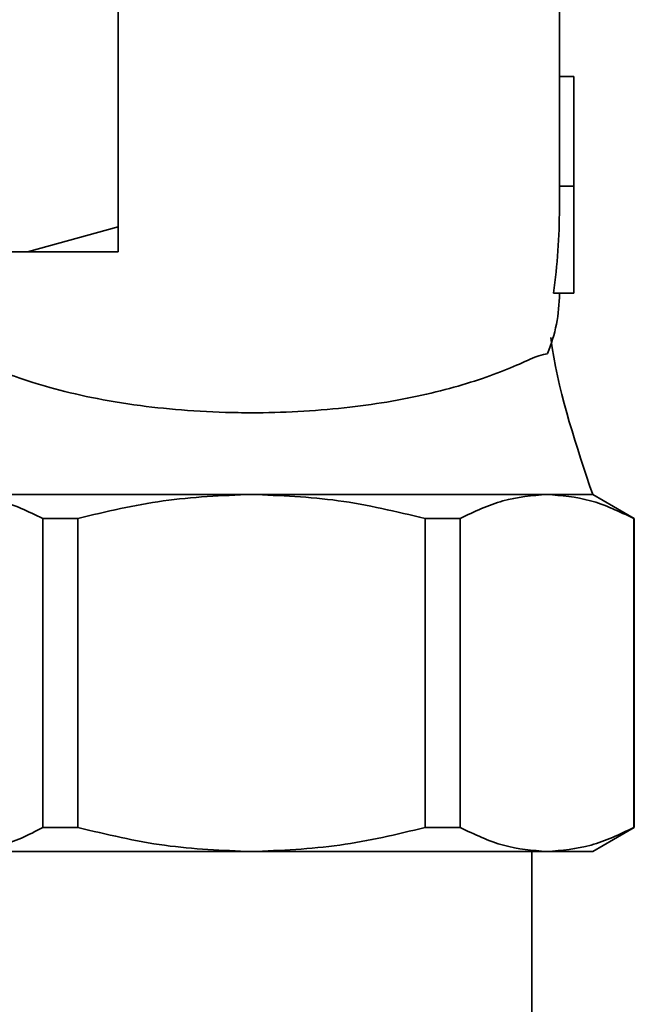
# Paper-space layout 'Blatt1' of a CAD drawing. Units: millimetres. Extents: x 0 to 5940, y 0 to 4200.
# Drawn here: x 1550 to 1587, y 2679 to 2738 of the extents above; entities that cross this region are included whole.
import ezdxf

# ---------------------------------------------------------------- set-up
doc = ezdxf.new("R2010")
doc.units = ezdxf.units.MM
doc.header["$LTSCALE"] = 10

psp = doc.layouts.new('Blatt1')

# ---------------------------------------------------------------- linework, layer by layer
at = {"color": 7, "linetype": 'Continuous', "lineweight": 35}
for p, q in [((1582.381, 2728.319), (1582.381, 2747.19)), ((1555.881, 2725.61), (1555.881, 2740.184)), ((1582.381, 2734.637), (1583.256, 2734.637)), ((1583.256, 2728.065), (1583.256, 2734.637)), ((1582.379, 2728.065), (1583.256, 2728.065)), ((1582.381, 2726.749), (1582.381, 2728.065)), ((1583.256, 2721.641), (1583.256, 2728.065)), ((1550.435, 2724.11), (1555.881, 2725.61)), ((1550.435, 2724.11), (1537.801, 2724.11)), ((1555.881, 2724.11), (1550.435, 2724.11)), ((1583.256, 2721.641), (1582.025, 2721.641)), ((1582.381, 2721.61), (1582.381, 2721.641)), ((1546.506, 2709.553), (1563.881, 2709.553)), ((1563.881, 2709.553), (1581.635, 2709.553)), ((1581.635, 2709.553), (1584.381, 2709.553)), ((1586.881, 2708.11), (1584.381, 2709.553)), ((1551.342, 2708.11), (1553.453, 2708.11)), ((1551.342, 2708.11), (1551.342, 2689.553)), ((1553.453, 2689.553), (1553.453, 2708.11)), ((1574.31, 2708.11), (1576.421, 2708.11)), ((1574.31, 2689.553), (1574.31, 2708.11)), ((1576.421, 2708.11), (1576.421, 2689.553)), ((1586.849, 2708.11), (1586.849, 2689.553)), ((1586.849, 2708.11), (1586.881, 2708.11)), ((1586.881, 2689.553), (1586.881, 2708.11)), ((1553.453, 2689.553), (1551.342, 2689.553)), ((1576.421, 2689.553), (1574.31, 2689.553)), ((1584.381, 2688.11), (1586.881, 2689.553)), ((1586.881, 2689.553), (1586.849, 2689.553)), ((1563.881, 2688.11), (1548.231, 2688.11)), ((1581.635, 2688.11), (1563.881, 2688.11)), ((1580.731, 2609.31), (1580.731, 2688.11)), ((1584.381, 2688.11), (1581.635, 2688.11))]:
    psp.add_line(p, q, dxfattribs=at)
psp.add_arc((1572.858, 2721.629), 9.523, 337.62386, 359.88759, dxfattribs=at)
for centre, major_axis, ratio, start_param, end_param in [((1563.881, 2728.319), (18.5, 0), 0.950332, 6.268731, 6.283185), ((1563.881, 2726.749), (0, 26.163), 0.707107, 4.515868, 4.712389)]:
    psp.add_ellipse(centre, major_axis=major_axis, ratio=ratio, start_param=start_param, end_param=end_param, dxfattribs=at)
for points, knots in [([(1555.881, 2725.61), (1555.881, 2725.138), (1555.881, 2724.574), (1555.881, 2724.174), (1555.881, 2724.11)], [0, 0, 0, 0, 0.839141, 1, 1, 1, 1]), ([(1584.381, 2709.553), (1583.403, 2712.449), (1582.357, 2715.545), (1581.889, 2718.762), (1581.859, 2718.97)], [0, 0, 0, 0, 0.935519, 1, 1, 1, 1]), ([(1549.381, 2716.75), (1549.501, 2716.703), (1550.157, 2716.444), (1551.768, 2715.948), (1554.244, 2715.346), (1557.058, 2714.874), (1560.047, 2714.566), (1562.326, 2714.465), (1564.55, 2714.449), (1566.711, 2714.506), (1569.457, 2714.728), (1572.066, 2715.086), (1574.46, 2715.559), (1576.62, 2716.128), (1578.507, 2716.767), (1580.058, 2717.404), (1581.099, 2717.902), (1581.503, 2717.974), (1581.664, 2718.003)], [0, 0, 0, 0, 0.016058, 0.088379, 0.163668, 0.24152, 0.310822, 0.382438, 0.400816, 0.465796, 0.53272, 0.597683, 0.664395, 0.732081, 0.801449, 0.874752, 0.950037, 1, 1, 1, 1]), ([(1546.506, 2709.499), (1547.252, 2709.435), (1548.886, 2709.295), (1550.477, 2708.527), (1551.342, 2708.11)], [0, 0, 0, 0, 0.45642, 1, 1, 1, 1]), ([(1553.453, 2708.11), (1555.154, 2708.517), (1558.583, 2709.337), (1562.106, 2709.481), (1563.881, 2709.553)], [0, 0, 0, 0, 0.496158, 1, 1, 1, 1]), ([(1563.881, 2709.553), (1565.627, 2709.483), (1569.15, 2709.341), (1572.579, 2708.523), (1574.31, 2708.11)], [0, 0, 0, 0, 0.495528, 1, 1, 1, 1]), ([(1576.421, 2708.11), (1577.271, 2708.517), (1578.986, 2709.337), (1580.747, 2709.481), (1581.635, 2709.553)], [0, 0, 0, 0, 0.4961583, 1, 1, 1, 1]), ([(1581.635, 2709.553), (1582.508, 2709.483), (1584.269, 2709.341), (1585.984, 2708.523), (1586.849, 2708.11)], [0, 0, 0, 0, 0.495528, 1, 1, 1, 1]), ([(1551.342, 2689.553), (1550.494, 2689.11), (1549.468, 2688.573), (1548.414, 2688.442), (1548.231, 2688.419)], [0, 0, 0, 0, 0.826727, 1, 1, 1, 1]), ([(1563.881, 2688.11), (1562.136, 2688.18), (1558.613, 2688.322), (1555.183, 2689.14), (1553.453, 2689.553)], [0, 0, 0, 0, 0.495528, 1, 1, 1, 1]), ([(1574.31, 2689.553), (1572.608, 2689.147), (1569.179, 2688.327), (1565.656, 2688.183), (1563.881, 2688.11)], [0, 0, 0, 0, 0.4961583, 1, 1, 1, 1]), ([(1581.635, 2688.11), (1580.762, 2688.18), (1579, 2688.322), (1577.286, 2689.14), (1576.421, 2689.553)], [0, 0, 0, 0, 0.495528, 1, 1, 1, 1]), ([(1586.849, 2689.553), (1585.998, 2689.147), (1584.284, 2688.327), (1582.522, 2688.183), (1581.635, 2688.11)], [0, 0, 0, 0, 0.496158, 1, 1, 1, 1])]:
    psp.add_open_spline(points, degree=3, knots=knots, dxfattribs=at)

doc.saveas('drawing.dxf')
